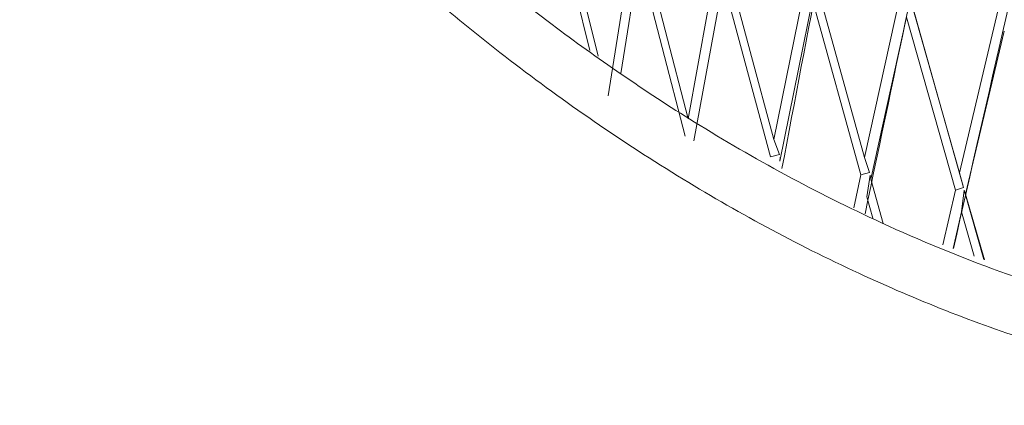
# Model space of a CAD drawing. Units: millimetres. Extents: x 30 to 184, y 110 to 219.
# Drawn here: x 53 to 54, y 177 to 177 of the extents above; entities that cross this region are included whole.
import ezdxf

# ---------------------------------------------------------------- set-up
doc = ezdxf.new("R2010")
doc.units = ezdxf.units.MM
doc.header["$MEASUREMENT"] = 0

# ---------------------------------------------------------------- blocks, each defined once
blk = doc.blocks.new('block 261')
at = {"color": 7, "lineweight": 9, "true_color": 0xffffff}
blk.add_open_spline([(55.5504, 177.229), (55.4669, 177.1725), (55.3834, 177.116), (55.2924, 177.0656), (55.2093, 177.0196), (55.12, 176.9786), (55.027, 176.9446), (54.9428, 176.9138), (54.8556, 176.8887), (54.7662, 176.8713), (54.6856, 176.8556), (54.6032, 176.8463), (54.5204, 176.8442), (54.3795, 176.8407), (54.2373, 176.8583), (54.1021, 176.8928), (53.9947, 176.9203), (53.8916, 176.9584), (53.7942, 177.0033), (53.711, 177.0416), (53.6319, 177.0848), (53.557, 177.1312), (53.4933, 177.1708), (53.4326, 177.2127), (53.3764, 177.255), (53.339, 177.2832), (53.3036, 177.3115), (53.2701, 177.3396), (53.2178, 177.3836), (53.1703, 177.427), (53.1261, 177.47), (53.0666, 177.5279), (53.013, 177.585), (52.9744, 177.635), (52.9408, 177.6786), (52.9185, 177.7168), (52.8963, 177.7549)], degree=3, knots=[0, 0, 0, 0, 1, 1, 1, 2, 2, 2, 3, 3, 3, 4, 4, 4, 5, 5, 5, 6, 6, 6, 7, 7, 7, 8, 8, 8, 9, 9, 9, 10, 10, 10, 11, 11, 11, 12, 12, 12, 12], dxfattribs=at)
blk = doc.blocks.new('block 985')
at = {"color": 7, "lineweight": 9, "true_color": 0xffffff}
blk.add_open_spline([(55.5612, 177.1521), (55.5491, 177.1437), (55.5371, 177.1352), (55.5248, 177.1268), (55.5127, 177.1185), (55.5004, 177.1103), (55.488, 177.1021), (55.4757, 177.094), (55.4632, 177.086), (55.4506, 177.078), (55.4381, 177.0701), (55.4255, 177.0623), (55.4128, 177.0546), (55.4001, 177.047), (55.3874, 177.0394), (55.3745, 177.0319), (55.3616, 177.0245), (55.3487, 177.0171), (55.3357, 177.0099), (55.2985, 176.9893), (55.2604, 176.9695), (55.2215, 176.9508), (55.1835, 176.9326), (55.1446, 176.9153), (55.1049, 176.8993), (55.0332, 176.8703), (54.959, 176.8452), (54.8828, 176.8254), (54.8093, 176.8062), (54.734, 176.7918), (54.6578, 176.7831), (54.5858, 176.7748), (54.5132, 176.7715), (54.4406, 176.7734), (54.3679, 176.7753), (54.2953, 176.7825), (54.2238, 176.7944), (54.1464, 176.8074), (54.0702, 176.826), (53.9963, 176.8492), (53.9193, 176.8734), (53.8447, 176.9027), (53.7729, 176.9357), (53.6925, 176.9726), (53.6156, 177.0141), (53.5426, 177.0587), (53.465, 177.1061), (53.3917, 177.1569), (53.323, 177.2096), (53.2534, 177.263), (53.1886, 177.3182), (53.1291, 177.3739), (53.0999, 177.4011), (53.072, 177.4285), (53.0454, 177.4558), (53.019, 177.483), (52.9938, 177.5101), (52.97, 177.5371), (52.9252, 177.5878), (52.8853, 177.6377), (52.8508, 177.6859), (52.817, 177.7334), (52.7884, 177.7791), (52.7656, 177.8222), (52.7584, 177.8358), (52.7518, 177.8491), (52.7457, 177.8622), (52.7397, 177.8752), (52.7343, 177.8878), (52.7295, 177.9002), (52.7247, 177.9125), (52.7204, 177.9245), (52.7168, 177.9362), (52.7132, 177.9478), (52.7102, 177.9592), (52.7078, 177.9702), (52.7054, 177.9811), (52.7035, 177.9918), (52.7024, 178.002), (52.7013, 178.0122), (52.7009, 178.0219), (52.7006, 178.0317)], degree=3, knots=[0, 0, 0, 0, 1, 1, 1, 2, 2, 2, 3, 3, 3, 4, 4, 4, 5, 5, 5, 6, 6, 6, 7, 7, 7, 8, 8, 8, 9, 9, 9, 10, 10, 10, 11, 11, 11, 12, 12, 12, 13, 13, 13, 14, 14, 14, 15, 15, 15, 16, 16, 16, 17, 17, 17, 18, 18, 18, 19, 19, 19, 20, 20, 20, 21, 21, 21, 22, 22, 22, 23, 23, 23, 24, 24, 24, 25, 25, 25, 26, 26, 26, 27, 27, 27, 27], dxfattribs=at)
blk = doc.blocks.new('block 1454')
at = {"color": 7, "lineweight": 9, "true_color": 0xffffff}
blk.add_open_spline([(54.6077, 179.7148), (54.5036, 179.3569), (54.3995, 178.999), (54.3015, 178.6438), (54.2004, 178.2776), (54.1059, 177.9143), (54.0204, 177.5561), (53.9736, 177.3599), (53.9295, 177.1652), (53.8854, 176.9706)], degree=3, knots=[0, 0, 0, 0, 1, 1, 1, 2, 2, 2, 3, 3, 3, 3], dxfattribs=at)
blk = doc.blocks.new('block 1485')
at = {"color": 7, "lineweight": 9, "true_color": 0xffffff}
blk.add_lwpolyline([(53.9009, 177.0397), (53.95, 177.2469)], dxfattribs=at)
blk = doc.blocks.new('block 1486')
at = {"color": 7, "lineweight": 9, "true_color": 0xffffff}
blk.add_lwpolyline([(53.8991, 177.0449), (53.9009, 177.0397)], dxfattribs=at)
blk = doc.blocks.new('block 1487')
at = {"color": 7, "lineweight": 9, "true_color": 0xffffff}
blk.add_lwpolyline([(53.8957, 177.0172), (53.8991, 177.0449)], dxfattribs=at)
blk = doc.blocks.new('block 1488')
at = {"color": 7, "lineweight": 9, "true_color": 0xffffff}
blk.add_lwpolyline([(53.8849, 176.9707), (53.8957, 177.0172)], dxfattribs=at)
blk = doc.blocks.new('block 1489')
at = {"color": 7, "lineweight": 9, "true_color": 0xffffff}
blk.add_open_spline([(54.4544, 179.7133), (54.3534, 179.3585), (54.2524, 179.0037), (54.1583, 178.6513), (54.0613, 178.288), (53.9716, 177.9274), (53.8924, 177.5717), (53.8508, 177.3851), (53.812, 177.1998), (53.7733, 177.0146)], degree=3, knots=[0, 0, 0, 0, 1, 1, 1, 2, 2, 2, 3, 3, 3, 3], dxfattribs=at)
blk = doc.blocks.new('block 1520')
at = {"color": 7, "lineweight": 9, "true_color": 0xffffff}
blk.add_lwpolyline([(53.7804, 177.0588), (53.8258, 177.2646)], dxfattribs=at)
blk = doc.blocks.new('block 1521')
at = {"color": 7, "lineweight": 9, "true_color": 0xffffff}
blk.add_lwpolyline([(53.7797, 177.064), (53.7804, 177.0588)], dxfattribs=at)
blk = doc.blocks.new('block 1522')
at = {"color": 7, "lineweight": 9, "true_color": 0xffffff}
blk.add_lwpolyline([(53.7756, 177.0365), (53.7797, 177.064)], dxfattribs=at)
blk = doc.blocks.new('block 1523')
at = {"color": 7, "lineweight": 9, "true_color": 0xffffff}
blk.add_lwpolyline([(53.8879, 177.0446), (53.872, 176.9754)], dxfattribs=at)
blk = doc.blocks.new('block 1524')
at = {"color": 7, "lineweight": 9, "true_color": 0xffffff}
blk.add_lwpolyline([(53.8879, 177.0446), (53.8982, 177.0481)], dxfattribs=at)
blk = doc.blocks.new('block 1525')
at = {"color": 7, "lineweight": 9, "true_color": 0xffffff}
blk.add_lwpolyline([(53.8982, 177.0481), (53.8931, 177.067)], dxfattribs=at)
blk = doc.blocks.new('block 1526')
at = {"color": 7, "lineweight": 9, "true_color": 0xffffff}
blk.add_lwpolyline([(53.8931, 177.067), (53.9422, 177.2743)], dxfattribs=at)
blk = doc.blocks.new('block 1557')
at = {"color": 7, "lineweight": 9, "true_color": 0xffffff}
blk.add_lwpolyline([(53.7679, 177.0641), (53.759, 177.0223)], dxfattribs=at)
blk = doc.blocks.new('block 1558')
at = {"color": 7, "lineweight": 9, "true_color": 0xffffff}
blk.add_lwpolyline([(53.7679, 177.0641), (53.7788, 177.0672)], dxfattribs=at)
blk = doc.blocks.new('block 1559')
at = {"color": 7, "lineweight": 9, "true_color": 0xffffff}
blk.add_lwpolyline([(53.7788, 177.0672), (53.7727, 177.0864)], dxfattribs=at)
blk = doc.blocks.new('block 1560')
at = {"color": 7, "lineweight": 9, "true_color": 0xffffff}
blk.add_lwpolyline([(53.7727, 177.0864), (53.818, 177.2922)], dxfattribs=at)
blk = doc.blocks.new('block 1660')
at = {"color": 7, "lineweight": 9, "true_color": 0xffffff}
blk.add_open_spline([(54.3013, 179.7164), (54.2042, 179.3645), (54.1071, 179.0127), (54.0176, 178.663), (53.9254, 178.3026), (53.8412, 177.9445), (53.7688, 177.5912), (53.7332, 177.4174), (53.7005, 177.2448), (53.6678, 177.0722)], degree=3, knots=[0, 0, 0, 0, 1, 1, 1, 2, 2, 2, 3, 3, 3, 3], dxfattribs=at)
blk = doc.blocks.new('block 1691')
at = {"color": 7, "lineweight": 9, "true_color": 0xffffff}
blk.add_lwpolyline([(53.6652, 177.0815), (53.7066, 177.286)], dxfattribs=at)
blk = doc.blocks.new('block 1692')
at = {"color": 7, "lineweight": 9, "true_color": 0xffffff}
blk.add_lwpolyline([(53.6656, 177.0867), (53.6652, 177.0815)], dxfattribs=at)
blk = doc.blocks.new('block 1693')
at = {"color": 7, "lineweight": 9, "true_color": 0xffffff}
blk.add_lwpolyline([(53.6533, 177.0871), (53.6647, 177.0899)], dxfattribs=at)
blk = doc.blocks.new('block 1694')
at = {"color": 7, "lineweight": 9, "true_color": 0xffffff}
blk.add_lwpolyline([(53.6647, 177.0899), (53.6577, 177.1092)], dxfattribs=at)
blk = doc.blocks.new('block 1695')
at = {"color": 7, "lineweight": 9, "true_color": 0xffffff}
blk.add_lwpolyline([(53.6577, 177.1092), (53.6989, 177.3138)], dxfattribs=at)
blk = doc.blocks.new('block 1761')
at = {"color": 7, "lineweight": 9, "true_color": 0xffffff}
blk.add_lwpolyline([(53.5562, 177.1075), (53.5932, 177.3108)], dxfattribs=at)
blk = doc.blocks.new('block 1763')
at = {"color": 7, "lineweight": 9, "true_color": 0xffffff}
blk.add_lwpolyline([(53.5489, 177.1355), (53.5858, 177.3389)], dxfattribs=at)
blk = doc.blocks.new('block 1910')
at = {"color": 7, "lineweight": 9, "true_color": 0xffffff}
blk.add_lwpolyline([(53.4633, 177.1928), (53.4867, 177.3389)], dxfattribs=at)
blk = doc.blocks.new('block 1911')
at = {"color": 7, "lineweight": 9, "true_color": 0xffffff}
blk.add_lwpolyline([(53.4472, 177.1648), (53.4794, 177.3672)], dxfattribs=at)
blk = doc.blocks.new('block 3636')
at = {"color": 7, "lineweight": 9, "true_color": 0xffffff}
blk.add_lwpolyline([(53.8308, 177.2871), (53.8931, 177.067)], dxfattribs=at)
blk = doc.blocks.new('block 3693')
at = {"color": 7, "lineweight": 9, "true_color": 0xffffff}
blk.add_lwpolyline([(53.7112, 177.3083), (53.7727, 177.0864)], dxfattribs=at)
blk = doc.blocks.new('block 3741')
at = {"color": 7, "lineweight": 9, "true_color": 0xffffff}
blk.add_lwpolyline([(53.9009, 177.0397), (53.9248, 176.9564)], dxfattribs=at)
blk = doc.blocks.new('block 3758')
at = {"color": 7, "lineweight": 9, "true_color": 0xffffff}
blk.add_lwpolyline([(53.5974, 177.333), (53.6577, 177.1092)], dxfattribs=at)
blk = doc.blocks.new('block 3774')
at = {"color": 7, "lineweight": 9, "true_color": 0xffffff}
blk.add_lwpolyline([(53.8295, 177.2923), (53.8982, 177.0481)], dxfattribs=at)
blk = doc.blocks.new('block 3821')
at = {"color": 7, "lineweight": 9, "true_color": 0xffffff}
blk.add_lwpolyline([(53.8258, 177.2646), (53.8879, 177.0446)], dxfattribs=at)
blk = doc.blocks.new('block 3822')
at = {"color": 7, "lineweight": 9, "true_color": 0xffffff}
blk.add_lwpolyline([(53.7804, 177.0588), (53.7963, 177.0025)], dxfattribs=at)
blk = doc.blocks.new('block 3856')
at = {"color": 7, "lineweight": 9, "true_color": 0xffffff}
blk.add_lwpolyline([(53.4903, 177.361), (53.5489, 177.1355)], dxfattribs=at)
blk = doc.blocks.new('block 3871')
at = {"color": 7, "lineweight": 9, "true_color": 0xffffff}
blk.add_lwpolyline([(53.7066, 177.286), (53.7679, 177.0641)], dxfattribs=at)
blk = doc.blocks.new('block 3892')
at = {"color": 7, "lineweight": 9, "true_color": 0xffffff}
blk.add_lwpolyline([(53.8991, 177.0449), (53.9242, 176.9566)], dxfattribs=at)
blk = doc.blocks.new('block 3899')
at = {"color": 7, "lineweight": 9, "true_color": 0xffffff}
blk.add_lwpolyline([(53.9117, 176.9611), (53.8957, 177.0172)], dxfattribs=at)
blk = doc.blocks.new('block 3922')
at = {"color": 7, "lineweight": 9, "true_color": 0xffffff}
blk.add_lwpolyline([(53.5932, 177.3108), (53.6533, 177.0871)], dxfattribs=at)
blk = doc.blocks.new('block 3924')
at = {"color": 7, "lineweight": 9, "true_color": 0xffffff}
blk.add_lwpolyline([(53.3908, 177.3921), (53.4347, 177.2151)], dxfattribs=at)
blk = doc.blocks.new('block 3934')
at = {"color": 7, "lineweight": 9, "true_color": 0xffffff}
blk.add_lwpolyline([(53.7832, 177.0092), (53.7756, 177.0365)], dxfattribs=at)
blk = doc.blocks.new('block 4005')
at = {"color": 7, "lineweight": 9, "true_color": 0xffffff}
blk.add_lwpolyline([(53.4867, 177.3389), (53.545, 177.1134)], dxfattribs=at)
blk = doc.blocks.new('block 4063')
at = {"color": 7, "lineweight": 9, "true_color": 0xffffff}
blk.add_lwpolyline([(53.3877, 177.3701), (53.4242, 177.2223)], dxfattribs=at)

msp = doc.modelspace()

# ---------------------------------------------------------------- block references
for name in ['block 1660', 'block 1489', 'block 1454', 'block 985', 'block 261', 'block 3924', 'block 4063', 'block 1911', 'block 3856', 'block 1910', 'block 4005', 'block 1763', 'block 3758', 'block 1761', 'block 3922', 'block 1695', 'block 3693', 'block 1560', 'block 3774', 'block 1691', 'block 3871', 'block 3636', 'block 1526', 'block 1520', 'block 3821', 'block 1485', 'block 1694', 'block 1693', 'block 1692', 'block 1559', 'block 1558', 'block 1525', 'block 1557', 'block 1522', 'block 1521', 'block 3822', 'block 1523', 'block 1524', 'block 1487', 'block 1486', 'block 3892', 'block 3934', 'block 3741', 'block 1488', 'block 3899']:
    msp.add_blockref(name, (0, 0))

doc.saveas('drawing.dxf')
